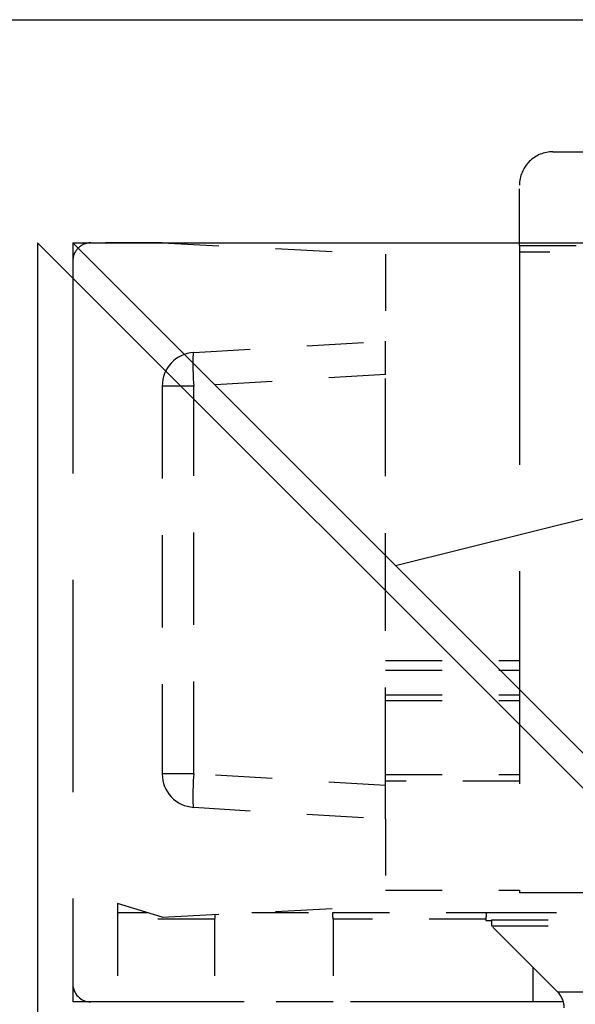
# Model space of a CAD drawing. Units: inches. Extents: x 32 to 576, y 7 to 600.
# Drawn here: x 417 to 418, y 348 to 350 of the extents above; entities that cross this region are included whole.
import ezdxf

# ---------------------------------------------------------------- set-up
doc = ezdxf.new("R2010")
doc.units = ezdxf.units.IN
doc.header["$LTSCALE"] = 0.5
doc.header["$MEASUREMENT"] = 0
doc.linetypes.add('HIDDEN', pattern=[0.375, 0.25, -0.125])
for name, color, linetype in [('AF-HARDWARE', 1, 'Continuous'), ('AF-HATCH', 251, 'Continuous'), ('AF-WOODWORK', 6, 'Continuous')]:
    doc.layers.add(name, color=color, linetype=linetype)

# ---------------------------------------------------------------- blocks, each defined once
blk = doc.blocks.new('Hawa 80h track stop')
at = {"layer": 'AF-HARDWARE', "linetype": 'HIDDEN', "ltscale": 0.0375}
blk.add_line((0.28215, 0.0536), (0.30184, 0.0536), dxfattribs=at)
at = {"layer": 'AF-HARDWARE', "linetype": 'HIDDEN', "ltscale": 0.067499}
blk.add_line((0.26247, -0.00152), (0.26247, 0.03392), dxfattribs=at)
at = {"layer": 'AF-HARDWARE', "linetype": 'HIDDEN'}
for p, q in [((0, 0), (0.26247, 0)), ((0.26247, -0.00545), (0.26247, -0.38209)), ((0, -0.0105), (0, -0.43569)), ((0.5315, -0.38209), (0.26247, -0.38209)), ((0.28825, -0.44619), (0, -0.44619))]:
    blk.add_line(p, q, dxfattribs=at)
at = {"layer": 'AF-HARDWARE', "linetype": 'HIDDEN', "ltscale": 0.01991}
blk.add_line((0, 0), (0, -0.01045), dxfattribs=at)
at = {"layer": 'AF-HARDWARE', "linetype": 'HIDDEN', "ltscale": 0.08}
blk.add_line((0.05249, 0), (0.0105, 0), dxfattribs=at)
at = {"layer": 'AF-HARDWARE', "linetype": 'HIDDEN', "ltscale": 0.45}
blk.add_line((0.02625, 0), (0.26247, 0), dxfattribs=at)
at = {"layer": 'AF-HARDWARE', "linetype": 'HIDDEN', "ltscale": 0.25031}
for p, q in [((0.05249, 0), (0.18373, -0.00653)), ((0.05249, -0.39632), (0.18373, -0.38979))]:
    blk.add_line(p, q, dxfattribs=at)
at = {"layer": 'AF-HARDWARE', "linetype": 'HIDDEN', "ltscale": 0.007501}
for p, q in [((0.26247, -0.00152), (0.26247, -0.00545)), ((0.02625, -0.3937), (0.02625, -0.39764))]:
    blk.add_line(p, q, dxfattribs=at)
at = {"layer": 'AF-HARDWARE', "linetype": 'HIDDEN', "ltscale": 0.146249}
blk.add_line((0.26247, -0.00152), (0.33924, -0.00152), dxfattribs=at)
at = {"layer": 'AF-HARDWARE', "linetype": 'HIDDEN', "ltscale": 0.160825}
blk.add_line((0.34689, -0.00545), (0.26247, -0.00545), dxfattribs=at)
at = {"layer": 'AF-HARDWARE', "linetype": 'HIDDEN', "ltscale": 0.097559}
blk.add_line((0.18373, -0.00653), (0.18373, -0.05774), dxfattribs=at)
at = {"layer": 'AF-HARDWARE', "linetype": 'HIDDEN', "ltscale": 0.215128}
for p, q in [((0.071, -0.0645), (0.18373, -0.05774)), ((0.18373, -0.07739), (0.071, -0.08415)), ((0.18373, -0.31893), (0.071, -0.31218)), ((0.071, -0.33183), (0.18373, -0.33858))]:
    blk.add_line(p, q, dxfattribs=at)
at = {"layer": 'AF-HARDWARE', "linetype": 'HIDDEN', "ltscale": 0.037433}
for p, q in [((0.18373, -0.07739), (0.18373, -0.05774)), ((0.18373, -0.33858), (0.18373, -0.31893))]:
    blk.add_line(p, q, dxfattribs=at)
at = {"layer": 'AF-HARDWARE', "linetype": 'HIDDEN', "ltscale": 0.460132}
blk.add_line((0.18373, -0.31893), (0.18373, -0.07739), dxfattribs=at)
at = {"layer": 'AF-HARDWARE', "linetype": 'HIDDEN', "ltscale": 0.434393}
for p, q in [((0.05249, -0.08415), (0.05249, -0.31218)), ((0.071, -0.31218), (0.071, -0.08415))]:
    blk.add_line(p, q, dxfattribs=at)
at = {"layer": 'AF-HARDWARE', "linetype": 'HIDDEN', "ltscale": 0.035257}
for p, q in [((0.071, -0.08415), (0.05249, -0.08415)), ((0.071, -0.31218), (0.05249, -0.31218))]:
    blk.add_line(p, q, dxfattribs=at)
at = {"layer": 'AF-HARDWARE', "linetype": 'HIDDEN', "ltscale": 0.15}
for p, q in [((0.18373, -0.24556), (0.26247, -0.24556)), ((0.18373, -0.25124), (0.26247, -0.25124)), ((0.18373, -0.26564), (0.26247, -0.26564)), ((0.18373, -0.26904), (0.26247, -0.26904)), ((0.18373, -0.31245), (0.26247, -0.31245)), ((0.26247, -0.31638), (0.18373, -0.31638)), ((0.18373, -0.38058), (0.26247, -0.38058))]:
    blk.add_line(p, q, dxfattribs=at)
at = {"layer": 'AF-HARDWARE', "linetype": 'HIDDEN', "ltscale": 0.097552}
blk.add_line((0.18373, -0.33858), (0.18373, -0.38979), dxfattribs=at)
at = {"layer": 'AF-HARDWARE', "linetype": 'HIDDEN', "ltscale": 0.009998}
blk.add_line((0.02625, -0.38845), (0.02625, -0.3937), dxfattribs=at)
at = {"layer": 'AF-HARDWARE', "linetype": 'HIDDEN', "ltscale": 0.0522}
blk.add_line((0.05249, -0.39632), (0.02625, -0.38845), dxfattribs=at)
at = {"layer": 'AF-HARDWARE', "linetype": 'HIDDEN', "ltscale": 0.109998}
blk.add_line((0.02625, -0.38845), (0.02625, -0.44619), dxfattribs=at)
at = {"layer": 'AF-HARDWARE', "linetype": 'HIDDEN', "ltscale": 0.033333}
blk.add_line((0.02625, -0.3937), (0.04374, -0.3937), dxfattribs=at)
at = {"layer": 'AF-HARDWARE', "linetype": 'HIDDEN', "ltscale": 0.108749}
for p, q in [((0.08333, -0.39764), (0.02625, -0.39764)), ((0.08333, -0.44619), (0.02625, -0.44619))]:
    blk.add_line(p, q, dxfattribs=at)
at = {"layer": 'AF-HARDWARE', "linetype": 'HIDDEN', "ltscale": 0.092499}
for p, q in [((0.02625, -0.39764), (0.02625, -0.44619)), ((0.08333, -0.39764), (0.08333, -0.44619)), ((0.15289, -0.39764), (0.15289, -0.44619))]:
    blk.add_line(p, q, dxfattribs=at)
at = {"layer": 'AF-HARDWARE', "linetype": 'HIDDEN', "ltscale": 0.090407}
blk.add_line((0.10521, -0.3937), (0.15266, -0.3937), dxfattribs=at)
at = {"layer": 'AF-HARDWARE', "linetype": 'HIDDEN', "ltscale": 0.171902}
blk.add_line((0.15266, -0.3937), (0.2429, -0.3937), dxfattribs=at)
at = {"layer": 'AF-HARDWARE', "linetype": 'HIDDEN', "ltscale": 0.171249}
blk.add_line((0.24278, -0.39764), (0.15289, -0.39764), dxfattribs=at)
at = {"layer": 'AF-HARDWARE', "linetype": 'HIDDEN', "ltscale": 0.001251}
blk.add_line((0.24278, -0.39764), (0.24278, -0.39829), dxfattribs=at)
at = {"layer": 'AF-HARDWARE', "linetype": 'HIDDEN', "ltscale": 0.006265}
blk.add_line((0.24278, -0.39829), (0.24607, -0.39829), dxfattribs=at)
at = {"layer": 'AF-HARDWARE', "linetype": 'HIDDEN', "ltscale": 0.074243}
blk.add_line((0.27034, -0.42585), (0.24278, -0.39829), dxfattribs=at)
at = {"layer": 'AF-HARDWARE', "linetype": 'HIDDEN', "ltscale": 0.015076}
blk.add_line((0.2429, -0.3937), (0.25081, -0.3937), dxfattribs=at)
at = {"layer": 'AF-HARDWARE', "linetype": 'HIDDEN', "ltscale": 0.236823}
for p, q in [((0.24606, -0.3979), (0.37038, -0.3979)), ((0.24606, -0.40158), (0.37038, -0.40158))]:
    blk.add_line(p, q, dxfattribs=at)
at = {"layer": 'AF-HARDWARE', "linetype": 'HIDDEN', "ltscale": 0.007001}
blk.add_line((0.24606, -0.3979), (0.24606, -0.40158), dxfattribs=at)
at = {"layer": 'AF-HARDWARE', "linetype": 'HIDDEN', "ltscale": 0.234473}
blk.add_line((0.25081, -0.3937), (0.3739, -0.3937), dxfattribs=at)
at = {"layer": 'AF-HARDWARE', "linetype": 'HIDDEN', "ltscale": 0.104548}
blk.add_line((0.28487, -0.44038), (0.24606, -0.40158), dxfattribs=at)
at = {"layer": 'AF-HARDWARE', "linetype": 'HIDDEN', "ltscale": 0.038751}
blk.add_line((0.27034, -0.42585), (0.27034, -0.44619), dxfattribs=at)
at = {"layer": 'AF-HARDWARE', "linetype": 'HIDDEN', "ltscale": 0.019904}
blk.add_line((0, -0.43575), (0, -0.44619), dxfattribs=at)
at = {"layer": 'AF-HARDWARE', "linetype": 'HIDDEN', "ltscale": 0.089389}
blk.add_line((0.28487, -0.44038), (0.33179, -0.44038), dxfattribs=at)
at = {"layer": 'AF-HARDWARE', "linetype": 'HIDDEN', "ltscale": 0.03}
blk.add_line((0.02625, -0.44619), (0.0105, -0.44619), dxfattribs=at)
at = {"layer": 'AF-HARDWARE', "linetype": 'HIDDEN', "ltscale": 0.00811}
blk.add_line((0.08759, -0.44619), (0.08333, -0.44619), dxfattribs=at)
at = {"layer": 'AF-HARDWARE', "linetype": 'HIDDEN', "ltscale": 0.124391}
blk.add_line((0.15289, -0.44619), (0.08759, -0.44619), dxfattribs=at)
at = {"layer": 'AF-HARDWARE', "linetype": 'HIDDEN', "ltscale": 0.223749}
blk.add_line((0.27034, -0.44619), (0.15289, -0.44619), dxfattribs=at)
at = {"layer": 'AF-HARDWARE', "linetype": 'HIDDEN', "ltscale": 0.008876}
blk.add_line((0.275, -0.44619), (0.27034, -0.44619), dxfattribs=at)
at = {"layer": 'AF-HARDWARE', "linetype": 'HIDDEN', "ltscale": 0.025238}
blk.add_line((0.28825, -0.44619), (0.275, -0.44619), dxfattribs=at)
at = {"layer": 'AF-HARDWARE', "linetype": 'HIDDEN'}
for centre, radius, start, end in [((0.28215, 0.03392), 0.01969, 89.99999, 180.00001), ((0.0105, -0.0105), 0.0105, 90, 180.00001), ((0.07218, -0.08415), 0.01969, 93.43, 180.00001), ((0.07218, -0.31218), 0.01969, 180.00001, 266.56999), ((0.11811, -0.39764), 0.03478, 175.29596, 179.99968), ((0.11811, -0.39764), 0.03478, 0.0003, 6.49995), ((0.3084, -0.39764), 0.06562, 176.56023, 179.99995), ((0.0105, -0.43569), 0.0105, 180.00001, 270), ((0.27559, -0.44966), 0.01312, 0, 45)]:
    blk.add_arc(centre, radius, start, end, dxfattribs=at)
for centre, major_axis, start_param, end_param in [((0.07218, -0.08415), (-0.00118, 0.01965), 0, 1.567217), ((0.07218, -0.31218), (0.00118, 0.01965), 1.574376, 3.141593)]:
    blk.add_ellipse(centre, major_axis=major_axis, ratio=0.059722, start_param=start_param, end_param=end_param, dxfattribs=at)

msp = doc.modelspace()

# ---------------------------------------------------------------- hatches: boundary and pattern name
at = {"layer": 'AF-HATCH'}
h = msp.add_hatch(dxfattribs=at)
h.set_pattern_fill('LEGNO1', color=256, scale=10, pattern_type=2)
h.set_pattern_definition([(0, (0, 0), (0, 10), [2, -3, 1, -4]), (0, (7, 0.25), (0, 10), [2, -8]), (0, (6, 0.75), (0, 10), [1, -9]), (0, (0.5, 1), (0, 10), [0.5, -7, 0.5, -2]), (0, (4, 1.5), (0, 10), [2, -3, 0.5, -4.5]), (0, (1.5, 1.75), (0, 10), [1.5, -8.5]), (0, (4, 2), (0, 10), [3, -7]), (0, (1, 2.25), (0, 10), [2, -8]), (0, (5, 2.5), (0, 10), [5, -5]), (0, (2, 3), (0, 10), [1, -3, 2, -4]), (0, (9, 3.25), (0, 10), [2, -8]), (0, (7, 3.5), (0, 10), [1, -9]), (0, (5, 3.75), (0, 10), [1, -9]), (0, (0, 4), (0, 10), [2, -8]), (0, (5, 4.25), (0, 10), [2, -8]), (0, (5, 4.75), (0, 10), [2, -2, 2, -4]), (0, (3, 5.25), (0, 10), [1, -5, 2, -2]), (0, (5, 5.5), (0, 10), [3, -7]), (0, (5, 6), (0, 10), [2, -8]), (0, (1, 6.25), (0, 10), [3, -4, 1, -2]), (0, (1, 6.75), (0, 10), [5, -5]), (0, (7, 7), (0, 10), [1, -9]), (0, (4, 7.25), (0, 10), [2, -8]), (0, (2, 7.5), (0, 10), [1, -4, 1, -4]), (0, (1, 7.75), (0, 10), [1, -3, 2, -4]), (0, (3, 8), (0, 10), [1, -5, 1, -3]), (0, (5, 8.25), (0, 10), [3, -7]), (0, (1, 8.75), (0, 10), [2, -8]), (0, (6, 9), (0, 10), [1, -9]), (0, (8, 9.25), (0, 10), [1, -9]), (14.03624, (7, 0.75), (10, -4e-10), [1.03, -40.20106]), (14.03624, (8, 3), (10, -4e-10), [1.03, -40.20106]), (14.03624, (7, 9), (10, -4e-10), [1.03, -40.20106]), (14.03624, (4, 5.25), (10, -4e-10), [1.03, -40.20106]), (14.03624, (6, 6.75), (10, -4e-10), [1.03, -40.20106]), (14.03624, (7, 6), (10, -4e-10), [1.03, -40.20106]), (14.03624, (2, 7.75), (10, -4e-10), [1.03, -40.20106]), (14.03624, (6, 7.25), (10, -4e-10), [1.03, -40.20106]), (14.03624, (8, 3.5), (10, -4e-10), [2.06, -39.17106]), (14.03624, (7, 4.25), (10, -4e-10), [2.06, -39.17106]), (14.03624, (7, 4.75), (10, -4e-10), [2.06, -39.17106]), (165.96376, (4, 1.5), (-10, -4e-10), [1.03, -2.06, 1.03, -37.111055]), (165.96376, (2, 3), (-10, -4e-10), [1.03, -40.20106]), (165.96376, (2, 7.5), (-10, -4e-10), [2.06, -39.17106]), (194.03624, (7, 0.25), (-10, 4e-10), [1.03, -40.20106]), (345.96376, (9, 0.25), (10, 4e-10), [1.03, -40.20106]), (345.96376, (6, 3.75), (10, 4e-10), [1.03, -40.20106]), (345.96376, (8, 5.5), (10, 4e-10), [1.03, -40.20106]), (345.96376, (4, 6.25), (10, 4e-10), [1.03, -40.20106]), (345.96376, (3, 7.5), (10, 4e-10), [1.03, -40.20106]), (345.96376, (4, 8), (10, 4e-10), [1.03, -40.20106]), (345.96376, (4, 6.25), (10, 4e-10), [1.03, -40.20106]), (345.96376, (7, 7.75), (10, 4e-10), [4.12, -37.11106]), (345.96376, (1, 1), (10, 4e-10), [4.12, -37.11106]), (345.96376, (2, 1.75), (10, 4e-10), [4.12, -37.11106]), (345.96376, (3, 2.25), (10, 4e-10), [1.03, -2.06, 2.06, -36.081055]), (345.96376, (3, 3), (10, 4e-10), [2.06, -2.06, 2.06, -35.051055]), (345.96376, (2, 4), (10, 4e-10), [4.12, -37.11106]), (345.96376, (1, 4.75), (10, 4e-10), [4.12, -37.11106]), (345.96376, (1, 5.25), (10, 4e-10), [4.12, -37.11106]), (345.96376, (8, 8.25), (10, 4e-10), [1.03, -40.20106]), (345.96377, (9, 9.25), (10, 2e-06), [2.06, -39.17106]), (345.96377, (3, 8.75), (10, 2e-06), [2.06, -39.17106]), (345.96376, (2, 0), (10, 2e-07), [4.12, -37.11106]), (345.96376, (8, 7), (10, 2e-07), [3.09, -38.14106]), (345.96376, (9, 6.25), (10, 2e-07), [6.18, -35.05106])])
h.paths.add_polyline_path([(457.7127, 349.644169), (416.7127, 349.644169), (419.7127, 346.644169), (454.7127, 346.644169)])

# ---------------------------------------------------------------- linework, layer by layer
at = {"layer": 'AF-HARDWARE'}
msp.add_line((375.2127, 350.037904), (540.3377, 350.037904), dxfattribs=at)
at = {"layer": 'AF-WOODWORK'}
for points in [[(419.6502, 346.644169), (416.6502, 349.644169), (416.6502, 257.644169), (419.6502, 260.644169)], [(457.6502, 349.644169), (454.6502, 346.644169), (419.7127, 346.644169), (416.7127, 349.644169)]]:
    msp.add_lwpolyline(points, close=True, dxfattribs=at)

# ---------------------------------------------------------------- block references
at = {"xscale": 3.000003000004426, "yscale": 3.000003000004426, "zscale": 3.000003000004426}
msp.add_blockref('Hawa 80h track stop', (416.7127, 349.644204), dxfattribs=at)

doc.saveas('drawing.dxf')
